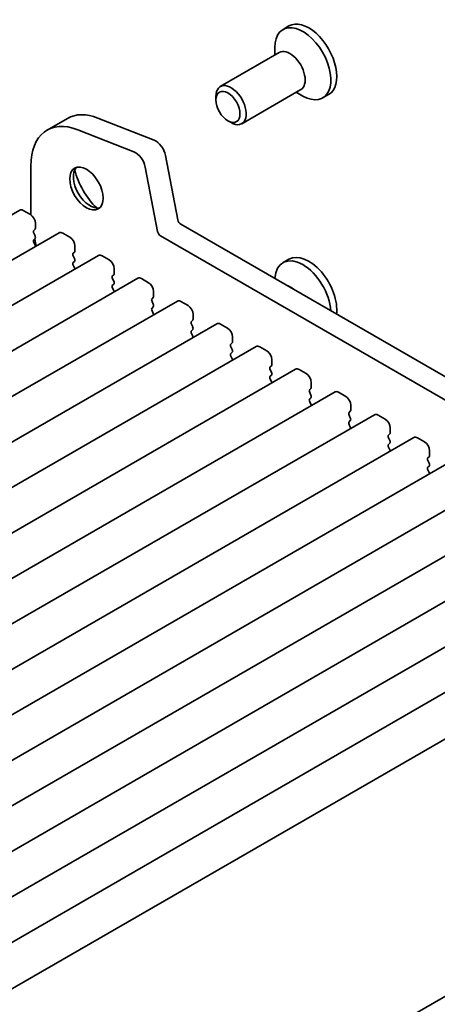
# Model space of a CAD drawing. Units: millimetres. Extents: x 0 to 2972, y 0 to 562.
# Drawn here: x 302 to 322, y 118 to 164 of the extents above; entities that cross this region are included whole.
import ezdxf

# ---------------------------------------------------------------- set-up
doc = ezdxf.new("R2010")
doc.units = ezdxf.units.MM
doc.layers.add('Visible (ISO)', color=7, linetype='Continuous', lineweight=35)

msp = doc.modelspace()

# ---------------------------------------------------------------- linework, layer by layer
at = {"layer": 'Visible (ISO)'}
for p, q in [((314.6337, 163.4916), (314.3555, 163.331)), ((314.1802, 162.2521), (311.4304, 160.6645)), ((313.9731, 162.1325), (313.9731, 162.4856)), ((315.1802, 160.5201), (312.4304, 158.9324)), ((314.9731, 160.4005), (315.2789, 160.2239)), ((311.2233, 160.0397), (311.2233, 160.2067)), ((316.4803, 160.293), (316.2022, 160.1325)), ((304.2956, 159.1782), (303.3528, 158.6339)), ((305.7233, 159.1939), (308.3413, 158.1613)), ((311.7858, 159.0654), (311.9304, 158.982)), ((307.3985, 157.6169), (304.7805, 158.6496)), ((308.8724, 157.4487), (309.4506, 154.4373)), ((302.5934, 156.9554), (302.5934, 154.6786)), ((308.5077, 153.893), (307.9296, 156.9043)), ((302.0732, 154.9006), (267.1892, 134.7603)), ((302.2398, 154.884), (302.5698, 154.6935)), ((302.7867, 154.0022), (302.7301, 153.9478)), ((302.8055, 154.2853), (302.8055, 154.0567)), ((309.5878, 154.2343), (346.8562, 132.7173)), ((303.9116, 153.8391), (269.0277, 133.6989)), ((302.7301, 153.8172), (302.7867, 153.6974)), ((302.7867, 153.5668), (302.7301, 153.5123)), ((304.0783, 153.8226), (304.4083, 153.6321)), ((346.5107, 131.8282), (308.645, 153.69)), ((302.7301, 153.3817), (302.7867, 153.2619)), ((304.644, 153.2238), (304.644, 152.9952)), ((305.7501, 152.7777), (270.8662, 132.6374)), ((304.6251, 152.9408), (304.5686, 152.8863)), ((304.5686, 152.7557), (304.6251, 152.636)), ((305.9168, 152.7612), (306.2468, 152.5706)), ((314.6337, 152.6049), (314.3555, 152.4444)), ((304.6251, 152.5053), (304.5686, 152.4509)), ((304.5686, 152.3202), (304.6251, 152.2005)), ((306.4825, 152.1624), (306.4825, 151.9338)), ((307.5886, 151.7162), (272.7047, 131.576)), ((306.4636, 151.8793), (306.407, 151.8249)), ((306.407, 151.6943), (306.4636, 151.5745)), ((307.7553, 151.6997), (308.0852, 151.5092)), ((306.4636, 151.4439), (306.407, 151.3894)), ((306.407, 151.2588), (306.4636, 151.139)), ((308.3021, 150.8179), (308.2455, 150.7635)), ((308.3209, 151.1009), (308.3209, 150.8723)), ((309.4271, 150.6548), (274.5431, 130.5145)), ((308.2455, 150.6328), (308.3021, 150.5131)), ((308.3021, 150.3824), (308.2455, 150.328)), ((309.5937, 150.6383), (309.9237, 150.4477)), ((308.2455, 150.1974), (308.3021, 150.0776)), ((310.1594, 150.0395), (310.1594, 149.8109)), ((311.2655, 149.5933), (276.3816, 129.4531)), ((310.1406, 149.7564), (310.084, 149.702)), ((310.084, 149.5714), (310.1406, 149.4516)), ((311.4322, 149.5768), (311.7622, 149.3863)), ((310.1406, 149.321), (310.084, 149.2665)), ((310.084, 149.1359), (310.1406, 149.0162)), ((311.9979, 148.9781), (311.9979, 148.7494)), ((313.104, 148.5319), (278.2201, 128.3916)), ((311.979, 148.695), (311.9225, 148.6406)), ((311.9225, 148.5099), (311.979, 148.3902)), ((313.2707, 148.5154), (313.6007, 148.3249)), ((311.979, 148.2595), (311.9225, 148.2051)), ((311.9225, 148.0745), (311.979, 147.9547)), ((313.8175, 147.6336), (313.761, 147.5791)), ((313.8364, 147.9166), (313.8364, 147.688)), ((314.9425, 147.4704), (280.0586, 127.3302)), ((313.761, 147.4485), (313.8175, 147.3287)), ((313.8175, 147.1981), (313.761, 147.1437)), ((315.1092, 147.4539), (315.4392, 147.2634)), ((313.761, 147.013), (313.8175, 146.8933)), ((315.6749, 146.8552), (315.6749, 146.6265)), ((316.781, 146.409), (281.897, 126.2687)), ((315.656, 146.5721), (315.5994, 146.5177)), ((315.5994, 146.387), (315.656, 146.2673)), ((316.9476, 146.3925), (317.2776, 146.202)), ((315.656, 146.1366), (315.5994, 146.0822)), ((315.5994, 145.9516), (315.656, 145.8318)), ((317.5133, 145.7937), (317.5133, 145.5651)), ((318.6195, 145.3475), (283.7355, 125.2073)), ((317.4945, 145.5107), (317.4379, 145.4562)), ((317.4379, 145.3256), (317.4945, 145.2058)), ((318.7861, 145.331), (319.1161, 145.1405)), ((317.4945, 145.0752), (317.4379, 145.0208)), ((317.4379, 144.8901), (317.4945, 144.7704)), ((319.333, 144.4492), (319.2764, 144.3948)), ((319.3518, 144.7323), (319.3518, 144.5036)), ((320.4579, 144.2861), (285.574, 124.1458)), ((319.2764, 144.2641), (319.333, 144.1444)), ((319.333, 144.0138), (319.2764, 143.9593)), ((320.6246, 144.2696), (320.9546, 144.0791)), ((319.2764, 143.8287), (319.333, 143.7089)), ((321.1903, 143.6708), (321.1903, 143.4422)), ((322.2964, 143.2247), (287.4125, 123.0844)), ((321.1714, 143.3878), (321.1149, 143.3333)), ((321.1149, 143.2027), (321.1714, 143.0829)), ((321.1714, 142.9523), (321.1149, 142.8979)), ((321.1149, 142.7672), (321.1714, 142.6475)), ((324.1349, 142.1632), (289.251, 122.023)), ((325.9734, 141.1018), (291.0894, 120.9615)), ((327.8118, 140.0403), (292.9279, 119.9001)), ((329.6503, 138.9789), (294.7664, 118.8386)), ((331.4888, 137.9174), (296.6049, 117.7772)), ((333.3746, 136.8311), (298.4907, 116.6908)), ((337.9487, 127.4634), (303.0648, 107.3231))]:
    msp.add_line(p, q, dxfattribs=at)
for centre, major_axis, start_param, end_param in [((315.557, 161.8923), (0.9233, -1.5993), 0, 3.1415927), ((315.2789, 161.7317), (0.9233, -1.5993), 5.4977871, 10.2101761), ((314.6802, 161.3861), (0.5, -0.866), 0, 3.1415927), ((311.9304, 159.7985), (0.5, -0.866), 5.4977871, 10.2101761), ((305.1861, 155.4585), (-1.8333, 3.1754), 5.6548668, 7.0685835), ((306.1289, 156.0028), (-1.8333, 3.1754), 5.6548668, 6.2831853), ((308.415, 157.581), (0.3333, -0.5774), 1.0297443, 2.5132741), ((307.4722, 157.0367), (-0.3333, 0.5774), 4.1713369, 5.6548668), ((305.3511, 155.9999), (0.55, -0.9526), 3.2921532, 6.1326248), ((306.1289, 156.449), (1.1, -1.9053), 4.225694, 5.1990839), ((302.2398, 154.6119), (-0.1667, 0.2887), 5.4977871, 6.2831853), ((302.5698, 154.4214), (0.1667, -0.2887), 0.7853982, 2.3561945), ((309.5878, 154.3976), (0.1, -0.1732), 4.1713369, 5.4977871), ((302.7112, 154.1111), (0.0667, -0.1155), 0.1418971, 0.7853982), ((302.8055, 153.8389), (-0.0667, 0.1155), 0.1418971, 1.4288993), ((302.8055, 153.4035), (-0.0667, 0.1155), 0.1418971, 1.4288993), ((302.122, 153.5913), (0.5, -0.866), 0.8227795, 1.2028965), ((302.7112, 153.6756), (0.0667, -0.1155), 0.1418971, 1.4288993), ((304.0783, 153.5504), (-0.1667, 0.2887), 5.4977871, 6.2831853), ((304.4083, 153.3599), (0.1667, -0.2887), 0.7853982, 2.3561945), ((308.645, 153.8533), (-0.1, 0.1732), 1.0297443, 2.3561945), ((302.7112, 153.2402), (0.0667, -0.1155), 0.9131322, 1.4288993), ((304.644, 152.7775), (-0.0667, 0.1155), 0.1418971, 1.4288993), ((304.5497, 153.0496), (0.0667, -0.1155), 0.1418971, 0.7853982), ((304.5497, 152.6142), (0.0667, -0.1155), 0.1418971, 1.4288993), ((305.9168, 152.489), (-0.1667, 0.2887), 5.4977871, 6.2831853), ((315.2789, 150.8451), (-0.9233, 1.5993), 3.9956368, 6.9999375), ((315.557, 151.0057), (-0.9233, 1.5993), 3.7820798, 6.2831853), ((304.644, 152.342), (-0.0667, 0.1155), 0.1418971, 1.4288993), ((304.5497, 152.1787), (0.0667, -0.1155), 0.9131322, 1.4288993), ((306.2468, 152.2985), (0.1667, -0.2887), 0.7853982, 2.3561945), ((306.4825, 151.716), (-0.0667, 0.1155), 0.1418971, 1.4288993), ((306.3882, 151.9882), (0.0667, -0.1155), 0.1418971, 0.7853982), ((307.7553, 151.4275), (-0.1667, 0.2887), 5.4977871, 6.2831853), ((306.4825, 151.2806), (-0.0667, 0.1155), 0.1418971, 1.4288993), ((306.3882, 151.5527), (0.0667, -0.1155), 0.1418971, 1.4288993), ((308.0852, 151.237), (0.1667, -0.2887), 0.7853982, 2.3561945), ((314.6802, 150.4995), (-0.5, 0.866), 5.2663307, 5.7292436), ((306.3882, 151.1173), (0.0667, -0.1155), 0.9131322, 1.4288993), ((308.3209, 150.6546), (-0.0667, 0.1155), 0.1418971, 1.4288993), ((308.2267, 150.9268), (0.0667, -0.1155), 0.1418971, 0.7853982), ((308.3209, 150.2191), (-0.0667, 0.1155), 0.1418971, 1.4288993), ((308.2267, 150.4913), (0.0667, -0.1155), 0.1418971, 1.4288993), ((309.5937, 150.3661), (-0.1667, 0.2887), 5.4977871, 6.2831853), ((309.9237, 150.1756), (0.1667, -0.2887), 0.7853982, 2.3561945), ((308.2267, 150.0558), (0.0667, -0.1155), 0.9131322, 1.4288993), ((310.1594, 149.5931), (-0.0667, 0.1155), 0.1418971, 1.4288993), ((310.0651, 149.8653), (0.0667, -0.1155), 0.1418971, 0.7853982), ((310.0651, 149.4298), (0.0667, -0.1155), 0.1418971, 1.4288993), ((311.4322, 149.3046), (-0.1667, 0.2887), 5.4977871, 6.2831853), ((311.7622, 149.1141), (0.1667, -0.2887), 0.7853982, 2.3561945), ((310.1594, 149.1577), (-0.0667, 0.1155), 0.1418971, 1.4288993), ((310.0651, 148.9944), (0.0667, -0.1155), 0.9131322, 1.4288993), ((311.9979, 148.5317), (-0.0667, 0.1155), 0.1418971, 1.4288993), ((311.9036, 148.8039), (0.0667, -0.1155), 0.1418971, 0.7853982), ((313.2707, 148.2432), (-0.1667, 0.2887), 5.4977871, 6.2831853), ((311.9979, 148.0962), (-0.0667, 0.1155), 0.1418971, 1.4288993), ((311.9036, 148.3684), (0.0667, -0.1155), 0.1418971, 1.4288993), ((313.6007, 148.0527), (0.1667, -0.2887), 0.7853982, 2.3561945), ((311.9036, 147.9329), (0.0667, -0.1155), 0.9131322, 1.4288993), ((313.8364, 147.4703), (-0.0667, 0.1155), 0.1418971, 1.4288993), ((313.7421, 147.7424), (0.0667, -0.1155), 0.1418971, 0.7853982), ((313.8364, 147.0348), (-0.0667, 0.1155), 0.1418971, 1.4288993), ((313.7421, 147.307), (0.0667, -0.1155), 0.1418971, 1.4288993), ((315.1092, 147.1818), (-0.1667, 0.2887), 5.4977871, 6.2831853), ((315.4392, 146.9912), (0.1667, -0.2887), 0.7853982, 2.3561945), ((313.7421, 146.8715), (0.0667, -0.1155), 0.9131322, 1.4288993), ((315.5806, 146.681), (0.0667, -0.1155), 0.1418971, 0.7853982), ((315.6749, 146.4088), (-0.0667, 0.1155), 0.1418971, 1.4288993), ((315.5806, 146.2455), (0.0667, -0.1155), 0.1418971, 1.4288993), ((316.9476, 146.1203), (-0.1667, 0.2887), 5.4977871, 6.2831853), ((317.2776, 145.9298), (0.1667, -0.2887), 0.7853982, 2.3561945), ((315.6749, 145.9733), (-0.0667, 0.1155), 0.1418971, 1.4288993), ((315.5806, 145.81), (0.0667, -0.1155), 0.9131322, 1.4288993), ((317.5133, 145.3474), (-0.0667, 0.1155), 0.1418971, 1.4288993), ((317.4191, 145.6195), (0.0667, -0.1155), 0.1418971, 0.7853982), ((318.7861, 145.0589), (-0.1667, 0.2887), 5.4977871, 6.2831853), ((317.5133, 144.9119), (-0.0667, 0.1155), 0.1418971, 1.4288993), ((317.4191, 145.1841), (0.0667, -0.1155), 0.1418971, 1.4288993), ((319.1161, 144.8684), (0.1667, -0.2887), 0.7853982, 2.3561945), ((317.4191, 144.7486), (0.0667, -0.1155), 0.9131322, 1.4288993), ((319.3518, 144.2859), (-0.0667, 0.1155), 0.1418971, 1.4288993), ((319.2575, 144.5581), (0.0667, -0.1155), 0.1418971, 0.7853982), ((319.3518, 143.8505), (-0.0667, 0.1155), 0.1418971, 1.4288993), ((319.2575, 144.1226), (0.0667, -0.1155), 0.1418971, 1.4288993), ((320.6246, 143.9974), (-0.1667, 0.2887), 5.4977871, 6.2831853), ((320.9546, 143.8069), (0.1667, -0.2887), 0.7853982, 2.3561945), ((319.2575, 143.6872), (0.0667, -0.1155), 0.9131322, 1.4288993), ((321.096, 143.4966), (0.0667, -0.1155), 0.1418971, 0.7853982), ((321.1903, 143.2245), (-0.0667, 0.1155), 0.1418971, 1.4288993), ((321.096, 143.0612), (0.0667, -0.1155), 0.1418971, 1.4288993), ((321.1903, 142.789), (-0.0667, 0.1155), 0.1418971, 1.4288993), ((321.096, 142.6257), (0.0667, -0.1155), 0.9131322, 1.4288993)]:
    msp.add_ellipse(centre, major_axis=major_axis, ratio=0.5773503, start_param=start_param, end_param=end_param, dxfattribs=at)
for centre, major_axis in [((311.7858, 159.715), (-0.3978, 0.6889)), ((305.1861, 155.9047), (0.55, -0.9526))]:
    msp.add_ellipse(centre, major_axis=major_axis, ratio=0.5773503, dxfattribs=at)

doc.saveas('drawing.dxf')
